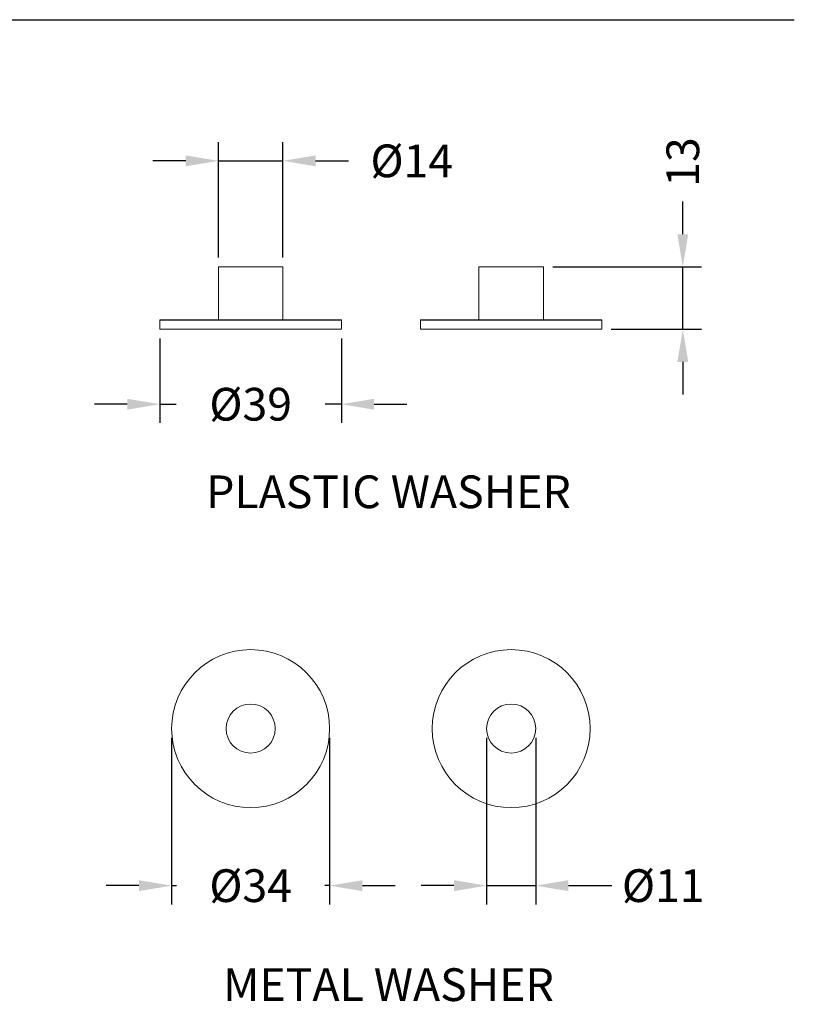
# Model space of a CAD drawing. Units: millimetres. Extents: x 513 to 2818, y 255 to 2821.
# Drawn here: x 2341 to 2818, y 333 to 939 of the extents above; entities that cross this region are included whole.
import ezdxf

# ---------------------------------------------------------------- set-up
doc = ezdxf.new("R2010")
doc.units = ezdxf.units.MM
doc.layers.get('Defpoints').update_dxf_attribs({"color": 251})
doc.styles.add('BLAIR ITC', font='txt', dxfattribs={"height": 25})
doc.dimstyles.new('BLAIR ITC', dxfattribs={"dimtxt": 25, "dimasz": 25, "dimexe": 15, "dimexo": 10, "dimgap": 5, "dimtad": 0, "dimdec": 0, "dimdsep": 46, "dimtxsty": 'BLAIR ITC', "dimcen": 0.09, "dimclrd": 8, "dimclre": 8, "dimclrt": 256, "dimadec": 0, "dimazin": 0, "dimtfac": 1, "dimtdec": 0, "dimtmove": 0, "dimatfit": 3, "dimfxl": 1, "dimtfill": 1, "dimtolj": 1, "dimtzin": 0, "dimarcsym": 0})

# ---------------------------------------------------------------- blocks, each defined once
blk = doc.blocks.new('*D45')
at = {"color": 8, "lineweight": -2, "transparency": 16777216}
for p, q in [((2248.89, 694.89), (2248.89, 659.3)), ((2282.69, 694.89), (2282.69, 659.3)), ((2241.89, 663.3), (2234.89, 663.3)), ((2248.89, 663.3), (2249.92, 663.3)), ((2282.69, 663.3), (2281.66, 663.3)), ((2289.69, 663.3), (2296.69, 663.3))]:
    blk.add_line(p, q, dxfattribs=at)
at = {"color": 8, "transparency": 16777216}
for points in [[(2241.89, 664.47), (2241.89, 662.13), (2248.89, 663.3)], [(2289.69, 664.47), (2289.69, 662.13), (2282.69, 663.3)]]:
    blk.add_solid(points, dxfattribs=at)
at = {"layer": 'Defpoints', "color": 0, "transparency": 16777216}
for p in [(2248.89, 696.89), (2282.69, 696.89), (2248.89, 663.3)]:
    blk.add_point(p, dxfattribs=at)
at = {"transparency": 16777216, "insert": (2265.79, 663.3), "char_height": 7, "attachment_point": 5, "style": 'BLAIR ITC', "bg_fill": 3, "box_fill_scale": 1.1, "bg_fill_color": 256, "bg_fill_true_color": 13158600, "bg_fill_transparency": 0}
blk.add_mtext('\\A1;Ø34', dxfattribs=at)
blk = doc.blocks.new('*D46')
at = {"color": 8, "lineweight": -2, "transparency": 16777216}
for p, q in [((2316.27, 694.89), (2316.27, 659.3)), ((2326.77, 694.89), (2326.77, 659.3)), ((2309.27, 663.3), (2302.27, 663.3)), ((2316.27, 663.3), (2326.77, 663.3)), ((2333.77, 663.3), (2343.02, 663.3))]:
    blk.add_line(p, q, dxfattribs=at)
at = {"color": 8, "transparency": 16777216}
for points in [[(2309.27, 664.47), (2309.27, 662.13), (2316.27, 663.3)], [(2333.77, 664.47), (2333.77, 662.13), (2326.77, 663.3)]]:
    blk.add_solid(points, dxfattribs=at)
at = {"layer": 'Defpoints', "color": 0, "transparency": 16777216}
for p in [(2316.27, 696.89), (2326.77, 696.89), (2316.27, 663.3)]:
    blk.add_point(p, dxfattribs=at)
at = {"transparency": 16777216, "insert": (2354.05, 663.3), "char_height": 7, "attachment_point": 5, "style": 'BLAIR ITC', "bg_fill": 3, "box_fill_scale": 1.1, "bg_fill_color": 256, "bg_fill_true_color": 13158600, "bg_fill_transparency": 0}
blk.add_mtext('\\A1;Ø11', dxfattribs=at)
blk = doc.blocks.new('*D49')
at = {"color": 8, "lineweight": -2, "transparency": 16777216}
for p, q in [((2258.89, 797.63), (2258.89, 822.32)), ((2272.69, 797.63), (2272.69, 822.32)), ((2251.89, 818.32), (2244.89, 818.32)), ((2258.89, 818.32), (2272.69, 818.32)), ((2279.69, 818.32), (2286.69, 818.32))]:
    blk.add_line(p, q, dxfattribs=at)
at = {"color": 8, "transparency": 16777216}
for points in [[(2251.89, 819.49), (2251.89, 817.15), (2258.89, 818.32)], [(2279.69, 819.49), (2279.69, 817.15), (2272.69, 818.32)]]:
    blk.add_solid(points, dxfattribs=at)
at = {"layer": 'Defpoints', "color": 0, "transparency": 16777216}
for p in [(2272.69, 818.32), (2258.89, 795.63), (2272.69, 795.63)]:
    blk.add_point(p, dxfattribs=at)
at = {"transparency": 16777216, "insert": (2300.25, 818.32), "char_height": 7, "attachment_point": 5, "style": 'BLAIR ITC', "bg_fill": 3, "box_fill_scale": 1.1, "bg_fill_color": 256, "bg_fill_true_color": 13158600, "bg_fill_transparency": 0}
blk.add_mtext('\\A1;Ø14', dxfattribs=at)
blk = doc.blocks.new('*D50')
at = {"color": 8, "lineweight": -2, "transparency": 16777216}
for p, q in [((2246.39, 780.33), (2246.39, 762.27)), ((2285.19, 780.33), (2285.19, 762.27)), ((2239.39, 766.27), (2232.39, 766.27)), ((2246.39, 766.27), (2249.86, 766.27)), ((2285.19, 766.27), (2281.72, 766.27)), ((2292.19, 766.27), (2299.19, 766.27))]:
    blk.add_line(p, q, dxfattribs=at)
at = {"color": 8, "transparency": 16777216}
for points in [[(2239.39, 767.43), (2239.39, 765.1), (2246.39, 766.27)], [(2292.19, 767.43), (2292.19, 765.1), (2285.19, 766.27)]]:
    blk.add_solid(points, dxfattribs=at)
at = {"layer": 'Defpoints', "color": 0, "transparency": 16777216}
for p in [(2246.39, 782.33), (2285.19, 782.33), (2246.39, 766.27)]:
    blk.add_point(p, dxfattribs=at)
at = {"transparency": 16777216, "insert": (2265.79, 766.27), "char_height": 7, "attachment_point": 5, "style": 'BLAIR ITC', "bg_fill": 3, "box_fill_scale": 1.1, "bg_fill_color": 256, "bg_fill_true_color": 13158600, "bg_fill_transparency": 0}
blk.add_mtext('\\A1;Ø39', dxfattribs=at)
blk = doc.blocks.new('*D51')
at = {"color": 8, "lineweight": -2, "transparency": 16777216}
for p, q in [((2358.23, 802.63), (2358.23, 809.63)), ((2330.42, 795.63), (2362.23, 795.63)), ((2358.23, 782.33), (2358.23, 795.63)), ((2342.92, 782.33), (2362.23, 782.33)), ((2358.23, 775.33), (2358.23, 768.33))]:
    blk.add_line(p, q, dxfattribs=at)
at = {"color": 8, "transparency": 16777216}
for points in [[(2357.07, 802.63), (2359.4, 802.63), (2358.23, 795.63)], [(2357.07, 775.33), (2359.4, 775.33), (2358.23, 782.33)]]:
    blk.add_solid(points, dxfattribs=at)
at = {"layer": 'Defpoints', "color": 0, "transparency": 16777216}
for p in [(2328.42, 795.63), (2358.23, 795.63), (2340.92, 782.33)]:
    blk.add_point(p, dxfattribs=at)
at = {"transparency": 16777216, "insert": (2358.23, 818.07), "char_height": 7, "attachment_point": 5, "rotation": 90, "style": 'BLAIR ITC', "bg_fill": 3, "box_fill_scale": 1.1, "bg_fill_color": 256, "bg_fill_true_color": 13158600, "bg_fill_transparency": 0}
blk.add_mtext('\\A1;13', dxfattribs=at)
blk = doc.blocks.new('1')
at = {"linetype": 'Continuous', "lineweight": 0, "extrusion": (0, 1, 0)}
for p, q in [((325.34, 221.11), (311.54, 221.11)), ((311.54, 209.81), (311.54, 221.11)), ((325.34, 209.81), (325.34, 221.11)), ((381.07, 221.11), (367.27, 221.11)), ((367.27, 209.81), (367.27, 221.11)), ((381.07, 209.81), (381.07, 221.11)), ((337.84, 209.71), (299.04, 209.71)), ((299.04, 207.81), (299.04, 209.71)), ((299.14, 209.81), (337.74, 209.81)), ((337.84, 207.81), (337.84, 209.71)), ((393.57, 209.71), (354.77, 209.71)), ((354.77, 207.81), (354.77, 209.71)), ((354.87, 209.81), (393.47, 209.81)), ((393.57, 207.81), (393.57, 209.71)), ((337.84, 207.81), (299.04, 207.81)), ((393.57, 207.81), (354.77, 207.81))]:
    blk.add_line(p, q, dxfattribs=at)
at = {"linetype": 'Continuous', "lineweight": 0}
for centre in [(318.44, 122.37), (374.17, 122.37)]:
    blk.add_circle(centre, 16.9, dxfattribs=at)
at = {"linetype": 'Continuous', "lineweight": 0, "extrusion": (1.30542e-15, -3.7839e-46, -1)}
for centre in [(-318.44, 122.37), (-374.17, 122.37)]:
    blk.add_circle(centre, 5.25, dxfattribs=at)
at = {"linetype": 'Continuous', "lineweight": 0, "extrusion": (1.30542e-15, 0, -1)}
for centre, start, end in [((-299.14, 209.71), 0, 90), ((-337.74, 209.71), 90, 180), ((-354.87, 209.71), 0, 90), ((-393.47, 209.71), 90, 180)]:
    blk.add_arc(centre, 0.1, start, end, dxfattribs=at)
at = {"char_height": 7, "attachment_point": 5, "style": 'BLAIR ITC', "bg_fill": 3, "box_fill_scale": 1.1, "bg_fill_color": 256, "bg_fill_true_color": 13158600, "bg_fill_transparency": 0}
for s, insert in [('\\A1;PLASTIC WASHER', (347.93, 173.02)), ('\\A1;METAL WASHER', (347.93, 67.61))]:
    blk.add_mtext(s, dxfattribs=dict(at, insert=insert))
dim = blk.add_linear_dim(base=(410.88, 221.11), p1=(393.57, 207.81), p2=(381.07, 221.11), angle=90, dimstyle='BLAIR ITC')
dim.commit()
dim.dimension.update_dxf_attribs({"geometry": '*D51', "text_midpoint": (410.88, 243.55), "insert": (-1947.35, -574.52)})
for base, p1, p2, picture, middle in [((325.34, 243.81), (311.54, 221.11), (325.34, 221.11), '*D49', (352.9, 243.81)), ((299.04, 191.75), (337.84, 207.81), (299.04, 207.81), '*D50', (318.44, 191.75)), ((301.54, 88.79), (335.34, 122.37), (301.54, 122.37), '*D45', (318.44, 88.79))]:
    dim = blk.add_linear_dim(base=base, p1=p1, p2=p2, text='Ø<>', dimstyle='BLAIR ITC')
    dim.commit()
    dim.dimension.update_dxf_attribs({"geometry": picture, "text_midpoint": middle, "insert": (-1947.35, -574.52)})
dim = blk.add_linear_dim(base=(368.92436075, 88.78641504), p1=(379.42436075, 122.37485322), p2=(368.92436075, 122.37485322), text='Ø<>', dimstyle='BLAIR ITC')
dim.commit()
dim.dimension.update_dxf_attribs({"geometry": '*D46', "text_midpoint": (406.69922262, 88.78641504), "dimtype": 128, "insert": (-1947.349709, -574.51519644)})

msp = doc.modelspace()

# ---------------------------------------------------------------- linework, layer by layer
at = {"lineweight": 30}
msp.add_line((1688.44, 939.43), (2818.22, 939.43), dxfattribs=at)

# ---------------------------------------------------------------- block references
at = {"lineweight": 30, "xscale": 2.877872653690241, "yscale": 2.877872653690241, "zscale": 2.877872653690241}
msp.add_blockref('1', (1567.11, 150.91), dxfattribs=at)

doc.saveas('drawing.dxf')
